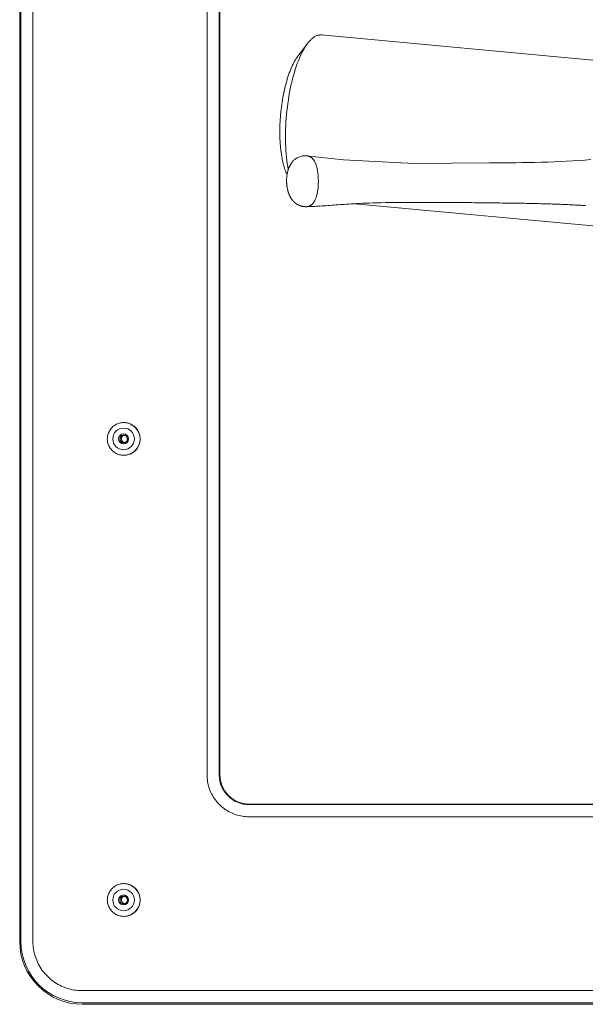
# Model space of a CAD drawing. Units: inches. Extents: x -317 to 335, y 0 to 226.
# Drawn here: x -140 to -135, y 30 to 38 of the extents above; entities that cross this region are included whole.
import ezdxf

# ---------------------------------------------------------------- set-up
doc = ezdxf.new("R2010")
doc.units = ezdxf.units.IN
doc.header["$MEASUREMENT"] = 0
doc.layers.add('Unnamed [1.1]', color=7, linetype='Continuous', lineweight=0)

msp = doc.modelspace()

# ---------------------------------------------------------------- linework, layer by layer
at = {"layer": 'Unnamed [1.1]', "color": 18, "linetype": 'Continuous', "lineweight": 0, "true_color": 0x000000}
for p, q in [((-140.0122757, 43.7889414), (-140.0122757, 30.7249414)), ((-140.0019923, 30.7249414), (-140.0019923, 43.7889414)), ((-139.9031272, 43.7889414), (-139.9031272, 30.7249414)), ((-138.4689987, 32.0979414), (-138.4689987, 42.4149414)), ((-138.3681489, 32.0979414), (-138.3681489, 42.4149414)), ((-138.3640472, 42.4149414), (-138.3640472, 32.0979414)), ((-133.500408, 37.8235476), (-137.5282856, 38.1966357)), ((-137.6397605, 38.1282241), (-137.7205154, 38.0223793)), ((-137.7994078, 37.0882539), (-137.8002885, 37.0883355)), ((-137.8107056, 37.0497174), (-137.8095183, 37.0473625)), ((-137.2520866, 36.8057701), (-133.2934249, 36.4390932)), ((-139.1548954, 35.0019364), (-139.1555368, 35.0019364)), ((-139.1555368, 34.7319369), (-139.1548954, 34.7319369)), ((-132.9729192, 31.8529078), (-138.1231288, 31.8529078)), ((-132.9739442, 31.8563266), (-138.1224457, 31.8563266)), ((-132.9714302, 31.7530449), (-138.1241212, 31.7530449)), ((-139.1548954, 31.2019372), (-139.1555368, 31.2019372)), ((-139.1555368, 30.9319367), (-139.1548954, 30.9319367)), ((-139.4980458, 30.3198378), (-132.9714302, 30.3198378)), ((-132.9729192, 30.2199749), (-139.4970535, 30.2199749)), ((-139.4944854, 30.2071227), (-132.9767725, 30.2071227))]:
    msp.add_line(p, q, dxfattribs=at)
for points in [[(-137.5217526, 38.1957109), (-137.526525, 38.1964162), (-137.5313258, 38.1968076), (-137.536153, 38.1968862), (-137.5410044, 38.1966531), (-137.5458778, 38.1961094), (-137.5507711, 38.1952561), (-137.555682, 38.1940944), (-137.5606085, 38.1926254), (-137.5655483, 38.19085), (-137.5704993, 38.1887695), (-137.5754594, 38.1863848), (-137.5804263, 38.1836972), (-137.5853978, 38.1807076), (-137.5903719, 38.1774171), (-137.5953464, 38.1738269), (-137.600319, 38.1699381), (-137.6052876, 38.1657516), (-137.6102501, 38.1612687), (-137.6152043, 38.1564904), (-137.620148, 38.1514177), (-137.625079, 38.1460518), (-137.6299953, 38.1403938), (-137.6348945, 38.1344447), (-137.6397746, 38.1282056)], [(-137.6397746, 38.1282056), (-137.6499826, 38.1141157), (-137.6600648, 38.0987876), (-137.6700029, 38.0822662), (-137.6797784, 38.0645962), (-137.6893731, 38.0458225), (-137.6987685, 38.0259898), (-137.7079463, 38.0051429), (-137.7168881, 37.9833266), (-137.7255757, 37.9605858), (-137.7339905, 37.9369652), (-137.7421144, 37.9125095), (-137.7499288, 37.8872637), (-137.7574155, 37.8612726), (-137.7645561, 37.8345808), (-137.7713323, 37.8072332), (-137.7777275, 37.7792777), (-137.783733, 37.7507748), (-137.7893419, 37.7217878), (-137.7945472, 37.6923803), (-137.7993421, 37.6626157), (-137.8037197, 37.6325577), (-137.807673, 37.6022695), (-137.8111951, 37.5718148), (-137.8142792, 37.5412571), (-137.8169183, 37.5106597), (-137.8191055, 37.4800863), (-137.820834, 37.4496003), (-137.8220968, 37.4192651), (-137.8228869, 37.3891444), (-137.8231976, 37.3593015), (-137.8230238, 37.3297983), (-137.8223679, 37.3006891), (-137.8212343, 37.2720268), (-137.8196274, 37.2438642), (-137.8175514, 37.216254), (-137.8150108, 37.189249), (-137.8120098, 37.1629018), (-137.8085529, 37.1372654), (-137.8046443, 37.1123923), (-137.8002885, 37.0883355)], [(-137.8509197, 37.1776297), (-137.8539062, 37.1941473), (-137.856635, 37.2110471), (-137.8591052, 37.2283139), (-137.8613158, 37.2459329), (-137.8632659, 37.263889), (-137.8649545, 37.2821673), (-137.8663806, 37.3007529), (-137.8675433, 37.3196307), (-137.8684416, 37.3387858), (-137.8690745, 37.3582033), (-137.869441, 37.377868), (-137.8695403, 37.3977652), (-137.8693718, 37.4178769), (-137.868937, 37.4381734), (-137.8682376, 37.4586221), (-137.8672756, 37.4791904), (-137.8660529, 37.4998457), (-137.8645713, 37.5205555), (-137.8628328, 37.541287), (-137.8608392, 37.5620078), (-137.8585924, 37.5826853), (-137.8560943, 37.6032867), (-137.8533467, 37.6237796), (-137.8503516, 37.6441313), (-137.8471116, 37.6643103), (-137.8436324, 37.6842893), (-137.8399204, 37.7040422), (-137.8359819, 37.7235429), (-137.8318236, 37.7427651), (-137.8274518, 37.7616827), (-137.8228729, 37.7802695), (-137.8180933, 37.7984993), (-137.8131196, 37.8163461), (-137.8079581, 37.8337835), (-137.8026153, 37.8507855), (-137.7970976, 37.8673259), (-137.791412, 37.8833797), (-137.7855675, 37.8989269), (-137.7795737, 37.9139487), (-137.7734402, 37.9284263), (-137.7671767, 37.9423408), (-137.7607926, 37.9556736), (-137.7542977, 37.9684056), (-137.7477014, 37.9805183), (-137.7410134, 37.9919926), (-137.7342433, 38.0028099), (-137.7274007, 38.0129514), (-137.7204951, 38.0223981)], [(-137.8107272, 37.0497696), (-137.812787, 37.0539387), (-137.8148133, 37.0582086), (-137.8168062, 37.0625792), (-137.8187655, 37.0670505), (-137.8206914, 37.0716225), (-137.8225838, 37.0762953), (-137.8244426, 37.0810688), (-137.826268, 37.085943), (-137.8280599, 37.090918), (-137.8298183, 37.0959937), (-137.8315433, 37.1011701), (-137.8332347, 37.1064472), (-137.8348927, 37.1118251), (-137.8365171, 37.1173037), (-137.8381081, 37.122883), (-137.8396656, 37.128563), (-137.8411895, 37.1343438), (-137.84268, 37.1402253), (-137.844137, 37.1462076), (-137.8455606, 37.1522905), (-137.8469506, 37.1584742), (-137.8483071, 37.1647586), (-137.8496302, 37.1711438), (-137.8509197, 37.1776297)], [(-137.6493834, 37.2011459), (-137.6529211, 37.201327), (-137.6565775, 37.2014121), (-137.6603542, 37.2014014), (-137.6642531, 37.2012952), (-137.6682758, 37.2010936), (-137.6724239, 37.2007969), (-137.6767202, 37.2003885), (-137.6812711, 37.1997849), (-137.6862044, 37.1988861), (-137.6916474, 37.1975917), (-137.6977278, 37.1958016), (-137.704573, 37.1934156), (-137.7121958, 37.1903763), (-137.7201493, 37.1867976), (-137.7278717, 37.1828362), (-137.7348962, 37.1786484), (-137.7411359, 37.1743888), (-137.7465989, 37.1702119), (-137.7512934, 37.1662719), (-137.7552304, 37.1627175), (-137.7584923, 37.1595674), (-137.7612327, 37.1567103), (-137.7636083, 37.1540292), (-137.7657758, 37.1514071), (-137.7678653, 37.1487483), (-137.7699009, 37.1460419), (-137.77188, 37.1432985), (-137.7738002, 37.1405283), (-137.775659, 37.1377418), (-137.7774539, 37.1349493), (-137.7791825, 37.1321612), (-137.7808421, 37.1293881), (-137.7824304, 37.1266401), (-137.7839449, 37.1239278), (-137.785383, 37.1212615), (-137.7867423, 37.1186517), (-137.7880203, 37.1161087), (-137.7892145, 37.1136429), (-137.7903224, 37.1112647), (-137.7914095, 37.108851), (-137.7925391, 37.1062679), (-137.793705, 37.1035099), (-137.7949011, 37.1005717), (-137.7961214, 37.0974476), (-137.7973599, 37.0941323), (-137.7986105, 37.0906202), (-137.7998671, 37.0869059), (-137.8011236, 37.0829839), (-137.8023734, 37.078849), (-137.8036073, 37.0744979), (-137.8048156, 37.069927), (-137.8059885, 37.0651334), (-137.8071162, 37.0601138), (-137.8081889, 37.0548649), (-137.809197, 37.0493836), (-137.8101306, 37.0436666), (-137.81098, 37.0377107), (-137.8117197, 37.0316661), (-137.8123348, 37.0256894), (-137.8128311, 37.0197872), (-137.8132143, 37.0139661), (-137.8134903, 37.0082327), (-137.8136647, 37.0025935), (-137.8137433, 36.997055), (-137.813732, 36.9916239), (-137.8136365, 36.9863067), (-137.8134626, 36.9811099), (-137.8132161, 36.9760402), (-137.8129026, 36.9711042), (-137.8125281, 36.9663083), (-137.8120983, 36.9616591), (-137.811619, 36.9571632), (-137.8110958, 36.9528061), (-137.8105325, 36.9485683), (-137.8099324, 36.9444496), (-137.8092984, 36.9404495), (-137.8086336, 36.9365675), (-137.807941, 36.9328034), (-137.8072238, 36.9291567), (-137.8064851, 36.925627), (-137.8057278, 36.9222139), (-137.8049551, 36.9189169), (-137.80417, 36.9157358), (-137.8033756, 36.91267), (-137.802575, 36.9097193), (-137.8017713, 36.9068831), (-137.8009674, 36.9041611), (-137.8001666, 36.9015528), (-137.7993718, 36.899058), (-137.7985861, 36.8966761), (-137.7978127, 36.8944068), (-137.7970545, 36.8922496), (-137.7963147, 36.8902042), (-137.7955962, 36.8882702), (-137.7949023, 36.8864471), (-137.7942359, 36.8847346), (-137.7935787, 36.8830823), (-137.7929102, 36.8814404), (-137.7922307, 36.8798093), (-137.7915405, 36.878189), (-137.7908397, 36.8765798), (-137.7901286, 36.874982), (-137.7894074, 36.8733958), (-137.7886764, 36.8718214), (-137.7879357, 36.8702592), (-137.7871856, 36.8687092), (-137.7864263, 36.8671718), (-137.785658, 36.8656472), (-137.784881, 36.8641357), (-137.7840954, 36.8626374), (-137.7833016, 36.8611526), (-137.7824997, 36.8596815), (-137.78169, 36.8582245), (-137.7808726, 36.8567816), (-137.7800478, 36.8553532), (-137.7792159, 36.8539395), (-137.778377, 36.8525408), (-137.7775314, 36.8511572), (-137.7766793, 36.849789), (-137.775821, 36.8484365), (-137.7749561, 36.8470994), (-137.7740823, 36.8457753), (-137.7731967, 36.8444614), (-137.7722967, 36.8431549), (-137.7713792, 36.8418529), (-137.7704415, 36.8405526), (-137.7694808, 36.8392512), (-137.7684941, 36.8379458), (-137.7674787, 36.8366337), (-137.7664318, 36.8353118), (-137.7653504, 36.8339776), (-137.7642318, 36.8326279), (-137.763074, 36.8312613), (-137.7618782, 36.8298804), (-137.7606469, 36.8284893), (-137.759382, 36.8270917), (-137.7580859, 36.8256917), (-137.7567607, 36.8242931), (-137.7554087, 36.8228999), (-137.7540321, 36.821516), (-137.752633, 36.8201453), (-137.7512136, 36.8187918), (-137.7497763, 36.8174593), (-137.7483231, 36.8161518), (-137.7468561, 36.8148726), (-137.7453765, 36.8136221), (-137.7438856, 36.8124002), (-137.7423843, 36.8112068), (-137.7408738, 36.8100419), (-137.7393552, 36.8089051), (-137.7378296, 36.8077965), (-137.736298, 36.8067158), (-137.7347617, 36.8056629), (-137.7332215, 36.8046378), (-137.7316788, 36.8036402), (-137.7301346, 36.8026701), (-137.7285899, 36.8017272), (-137.7270459, 36.8008115), (-137.7255037, 36.7999229), (-137.7239644, 36.7990611), (-137.722429, 36.7982261), (-137.7208987, 36.7974178), (-137.7193746, 36.7966359), (-137.7178578, 36.7958804), (-137.7163494, 36.7951512), (-137.7148504, 36.794448), (-137.713362, 36.7937708), (-137.7118853, 36.7931194), (-137.7103631, 36.7924652), (-137.7087345, 36.7917829), (-137.7069951, 36.7910773), (-137.7051406, 36.7903532), (-137.7031666, 36.7896155), (-137.7010687, 36.7888689), (-137.6988427, 36.7881184), (-137.696484, 36.7873687), (-137.6939883, 36.7866246), (-137.6913513, 36.785891), (-137.6885686, 36.7851727), (-137.6856358, 36.7844746), (-137.6826121, 36.7838246), (-137.679568, 36.7832466), (-137.6765163, 36.7827388), (-137.6734697, 36.7822996), (-137.6704408, 36.7819275), (-137.6674424, 36.7816208), (-137.6644872, 36.7813778), (-137.661588, 36.7811969), (-137.6587574, 36.7810765), (-137.6560081, 36.781015), (-137.653353, 36.7810106), (-137.6508046, 36.7810619)], [(-137.6491124, 37.2011049), (-137.6491157, 37.2011051), (-137.6491191, 37.2011054), (-137.6491224, 37.2011056), (-137.6491258, 37.2011058), (-137.6491292, 37.201106), (-137.6491325, 37.2011063), (-137.6491359, 37.2011065), (-137.6491392, 37.2011067), (-137.6491426, 37.2011069), (-137.649146, 37.2011072), (-137.6491493, 37.2011074), (-137.6491527, 37.2011076), (-137.649156, 37.2011078), (-137.6491594, 37.2011081), (-137.6491628, 37.2011083), (-137.6491661, 37.2011085), (-137.6491695, 37.2011087), (-137.6491728, 37.201109), (-137.6491762, 37.2011092), (-137.6491795, 37.2011094), (-137.6491829, 37.2011096), (-137.6491863, 37.2011098), (-137.6491896, 37.2011101), (-137.649193, 37.2011103)], [(-135.3082713, 37.1687652), (-135.3574545, 37.1651529), (-135.4070063, 37.1617754), (-135.4570141, 37.1586578), (-135.5075649, 37.1558251), (-135.558746, 37.1533022), (-135.6106141, 37.1511108), (-135.6629611, 37.149245), (-135.7154421, 37.1476844), (-135.7677658, 37.1464058), (-135.8200261, 37.145367), (-135.8724841, 37.1445174), (-135.9253289, 37.1438083), (-135.9790335, 37.1431951), (-136.1432608, 37.141478), (-136.7626243, 37.1366317), (-137.3446698, 37.1665519), (-137.6490973, 37.2011039)], [(-137.8002885, 37.0883355), (-137.8002747, 37.0882633), (-137.8002608, 37.0881911), (-137.8002469, 37.0881189), (-137.8002331, 37.0880468), (-137.8002192, 37.0879746), (-137.8002053, 37.0879025), (-137.8001915, 37.0878303), (-137.8001776, 37.0877582), (-137.8001637, 37.0876861), (-137.8001498, 37.087614), (-137.8001359, 37.0875419), (-137.800122, 37.0874698), (-137.8001081, 37.0873977), (-137.8000942, 37.0873256), (-137.8000803, 37.0872535), (-137.8000664, 37.0871815), (-137.8000525, 37.0871094), (-137.8000385, 37.0870374), (-137.8000246, 37.0869654), (-137.8000107, 37.0868933), (-137.7999968, 37.0868213), (-137.7999828, 37.0867493), (-137.7999689, 37.0866773), (-137.7999549, 37.0866053)], [(-137.6510288, 36.7810481), (-137.6405539, 36.7813974), (-137.6295153, 36.7818053), (-137.6179216, 36.7822742), (-137.6057811, 36.7828066), (-137.5931022, 36.783405), (-137.5798933, 36.7840718), (-137.5661628, 36.7848095), (-137.5519191, 36.7856207), (-137.5371707, 36.7865077), (-137.5219438, 36.7874694), (-137.5062986, 36.7884976), (-137.4902994, 36.7895834), (-137.4740104, 36.7907177), (-137.4574959, 36.7918917), (-137.44082, 36.7930964), (-137.424047, 36.7943227), (-137.4072411, 36.7955618), (-137.3904612, 36.7968048), (-137.3736433, 36.7980471), (-137.3566005, 36.7992882), (-137.3391405, 36.8005278), (-137.321071, 36.8017657), (-137.3021998, 36.8030015), (-137.2823346, 36.8042349), (-137.2612832, 36.8054657), (-137.2388533, 36.8066936), (-137.2148593, 36.8079167), (-137.1891744, 36.8091198), (-137.161702, 36.810281), (-137.1323457, 36.811378), (-137.1010151, 36.812389), (-137.0679007, 36.8132994), (-137.0335824, 36.8141046), (-136.9986687, 36.814801), (-136.963768, 36.8153849), (-136.9292117, 36.8158602), (-136.8950513, 36.8162397), (-136.861476, 36.8165329), (-136.8286747, 36.8167492), (-136.7968365, 36.8168982), (-136.7661503, 36.8169894), (-136.7368053, 36.8170323), (-136.7089905, 36.8170364), (-136.6829116, 36.8170113), (-136.6587924, 36.8169662), (-136.6358102, 36.8169034), (-136.6128711, 36.8168238), (-136.589369, 36.8167285), (-136.5654968, 36.8166176), (-136.5413002, 36.8164909), (-136.5168247, 36.8163481), (-136.4921156, 36.8161889), (-136.4672181, 36.816013), (-136.4421774, 36.815821), (-136.4170381, 36.8156144), (-136.3918449, 36.8153946), (-136.3666423, 36.8151631), (-136.3414751, 36.8149213), (-136.3163878, 36.8146706), (-136.2914252, 36.8144127), (-136.2666319, 36.8141488), (-136.2420524, 36.8138806), (-136.2177316, 36.8136094), (-136.193714, 36.8133367), (-136.1700442, 36.8130639), (-136.146767, 36.8127926), (-136.123927, 36.8125242), (-136.1015687, 36.8122601), (-136.0797369, 36.8120019), (-136.0584763, 36.8117509), (-136.0379576, 36.8115068), (-136.0182804, 36.8112674), (-135.9993817, 36.8110314), (-135.9811987, 36.8107976), (-135.9636688, 36.8105647), (-135.9467292, 36.8103316), (-135.930317, 36.810097), (-135.9143694, 36.8098597), (-135.8988238, 36.8096184), (-135.8836174, 36.809372), (-135.8686872, 36.8091191), (-135.8539707, 36.8088586), (-135.839405, 36.8085892), (-135.8249272, 36.8083097), (-135.8104748, 36.8080189), (-135.7959848, 36.8077156), (-135.7813945, 36.8073984), (-135.7666749, 36.8070666), (-135.7519941, 36.8067215), (-135.7373948, 36.8063637), (-135.722889, 36.8059933), (-135.7084887, 36.8056105), (-135.6942059, 36.8052154), (-135.6800527, 36.8048082), (-135.666041, 36.8043892), (-135.6521829, 36.8039584), (-135.638489, 36.803516), (-135.624957, 36.8030622), (-135.6115781, 36.8025972), (-135.5983436, 36.802121), (-135.5852445, 36.8016338), (-135.5722721, 36.8011357), (-135.5594175, 36.800627), (-135.5466718, 36.8001076), (-135.5340264, 36.7995778), (-135.5214728, 36.7990377), (-135.509005, 36.7984873), (-135.4966177, 36.7979265), (-135.4843054, 36.7973553), (-135.4720626, 36.7967736), (-135.4598838, 36.7961815), (-135.4477637, 36.7955789), (-135.4356969, 36.7949658), (-135.4236777, 36.7943421), (-135.4117008, 36.7937078), (-135.3997608, 36.7930629), (-135.3878523, 36.7924073), (-135.3759696, 36.7917411), (-135.3641075, 36.7910641), (-135.3522605, 36.7903763)], [(-137.6510235, 36.7810482), (-137.6510118, 36.7810486), (-137.6510001, 36.781049), (-137.6509885, 36.7810493), (-137.6509768, 36.7810497), (-137.6509651, 36.7810501), (-137.6509534, 36.7810505), (-137.6509417, 36.7810509), (-137.65093, 36.7810512), (-137.6509184, 36.7810516), (-137.6509067, 36.781052), (-137.650895, 36.7810524), (-137.6508833, 36.7810528), (-137.6508716, 36.7810532), (-137.6508599, 36.7810536), (-137.6508483, 36.781054), (-137.6508366, 36.7810544), (-137.6508249, 36.7810548), (-137.6508132, 36.7810552), (-137.6508015, 36.7810556), (-137.6507898, 36.781056), (-137.6507782, 36.7810564), (-137.6507665, 36.7810568), (-137.6507548, 36.7810572), (-137.6507431, 36.7810577)]]:
    msp.add_lwpolyline(points, dxfattribs=at)
at = {"layer": 'Unnamed [1.1]', "color": 18, "linetype": 'Continuous', "lineweight": 0, "true_color": 0x000000, "extrusion": (0, 0, -1)}
for points in [[(137.5571901, 37.0670429), (137.5583775, 37.0748121), (137.5596781, 37.0823235), (137.5610864, 37.0895773), (137.5625972, 37.0965735), (137.5642054, 37.1033121), (137.5659056, 37.1097932), (137.5676925, 37.1160168), (137.569561, 37.121983), (137.5715058, 37.1276919), (137.5735217, 37.1331436), (137.5756033, 37.138338), (137.5777454, 37.1432753), (137.5799428, 37.1479554), (137.5821902, 37.1523785), (137.5844824, 37.1565447), (137.5868142, 37.1604539), (137.5891802, 37.1641063), (137.5915752, 37.1675019), (137.5939939, 37.1706407), (137.5964312, 37.1735228), (137.5988965, 37.1761998), (137.6014004, 37.1787249), (137.6039394, 37.1811007), (137.6065101, 37.1833296), (137.609109, 37.1854143), (137.6117326, 37.1873572), (137.6143775, 37.189161), (137.6170402, 37.1908282), (137.6197171, 37.1923613), (137.6224049, 37.1937629), (137.6251, 37.1950355), (137.6277989, 37.1961816), (137.6304982, 37.1972039), (137.6331945, 37.1981048), (137.6358842, 37.1988869), (137.6385638, 37.1995528), (137.6412299, 37.200105), (137.643879, 37.2005461), (137.6465077, 37.2008785), (137.6491124, 37.2011049)], [(137.5548532, 36.934067), (137.5543389, 36.9393457), (137.5538798, 36.9447144), (137.5534755, 36.9501641), (137.553126, 36.9556855), (137.5528308, 36.9612694), (137.5525897, 36.9669067), (137.5524024, 36.9725881), (137.5522687, 36.9783046), (137.5521883, 36.984047), (137.5521609, 36.9898059), (137.5521862, 36.9955724), (137.552264, 37.0013372), (137.552394, 37.0070911), (137.5525758, 37.012825), (137.5528094, 37.0185297), (137.5530943, 37.0241959), (137.5534303, 37.0298146), (137.5538171, 37.0353766), (137.5542545, 37.0408726), (137.5547421, 37.0462936), (137.5552798, 37.0516302), (137.5558672, 37.0568735), (137.556504, 37.0620141), (137.5571901, 37.0670429)], [(137.6507431, 36.7810577), (137.647969, 36.7812139), (137.6451672, 36.7814881), (137.6423421, 36.7818837), (137.6394977, 36.7824041), (137.6366383, 36.7830527), (137.6337681, 36.7838328), (137.6308913, 36.784748), (137.628012, 36.7858017), (137.6251346, 36.7869971), (137.622263, 36.7883378), (137.6194017, 36.7898272), (137.6165547, 36.7914687), (137.6137263, 36.7932656), (137.6109206, 36.7952214), (137.6081419, 36.7973396), (137.6053943, 36.7996235), (137.6026821, 36.8020765), (137.6000094, 36.804702), (137.5973804, 36.8075036), (137.5947994, 36.8104845), (137.592247, 36.8137303), (137.5897066, 36.8173203), (137.5871857, 36.8212487), (137.5846922, 36.8255095), (137.5822338, 36.8300968), (137.5798184, 36.8350048), (137.5774536, 36.8402273), (137.5751472, 36.8457587), (137.572907, 36.8515929), (137.5707408, 36.8577241), (137.5686563, 36.8641463), (137.5666612, 36.8708536), (137.5647634, 36.8778401), (137.5629706, 36.8850999), (137.5612905, 36.8926271), (137.559731, 36.9004158), (137.5582997, 36.9084601), (137.5570045, 36.9167539), (137.5558531, 36.9252915), (137.5548532, 36.934067)]]:
    msp.add_lwpolyline(points, dxfattribs=at)
at = {"layer": 'Unnamed [1.1]', "color": 18, "linetype": 'Continuous', "lineweight": 0}
for points in [[(-139.1555367, 35.0019368), (-139.1643727, 35.0016344), (-139.1731645, 35.0007373), (-139.1818773, 34.9992604), (-139.1904761, 34.9972188), (-139.198926, 34.9946275), (-139.2071922, 34.9915014), (-139.2152398, 34.9878556), (-139.2230339, 34.9837051), (-139.2305395, 34.9790648), (-139.2377218, 34.9739499), (-139.2445458, 34.9683752), (-139.2509768, 34.9623559), (-139.256983, 34.9559103), (-139.2625461, 34.9490709), (-139.267651, 34.9418734), (-139.2722826, 34.9343537), (-139.2764257, 34.9265476), (-139.2800654, 34.918491), (-139.2831864, 34.9102197), (-139.2857738, 34.9017695), (-139.2878123, 34.8931762), (-139.2892869, 34.8844757), (-139.2901825, 34.8757039), (-139.290484, 34.8668964), (-139.2901813, 34.8580892), (-139.2892845, 34.8493181), (-139.2878088, 34.8406189), (-139.2857693, 34.8320274), (-139.2831812, 34.8235794), (-139.2800595, 34.8153107), (-139.2764194, 34.8072572), (-139.2722761, 34.7994546), (-139.2676447, 34.7919388), (-139.2625402, 34.7847455), (-139.256978, 34.7779106), (-139.250973, 34.7714699), (-139.2445437, 34.7654558), (-139.2377216, 34.7598865), (-139.2305413, 34.754777), (-139.2230377, 34.7501421), (-139.2152455, 34.7459968), (-139.2071994, 34.7423559), (-139.1989342, 34.7392343), (-139.1904846, 34.7366468), (-139.1818853, 34.7346085), (-139.173171, 34.7331341), (-139.1643766, 34.7322386), (-139.1555367, 34.7319368)], [(-139.0199181, 34.8669372), (-139.0201842, 34.8735598), (-139.0207651, 34.8801674), (-139.0216563, 34.8867443), (-139.0228533, 34.8932751), (-139.0243518, 34.8997442), (-139.0261472, 34.9061362), (-139.0282351, 34.9124354), (-139.030611, 34.9186264), (-139.0332704, 34.9246937), (-139.036209, 34.9306217), (-139.0394222, 34.936395), (-139.0429056, 34.9419979), (-139.0466548, 34.9474151), (-139.0506652, 34.9526309), (-139.0549324, 34.9576298), (-139.059452, 34.9623964), (-139.0642176, 34.9669169), (-139.0692156, 34.9711851), (-139.0744304, 34.9751964), (-139.0798466, 34.9789465), (-139.0854486, 34.9824307), (-139.0912209, 34.9856447), (-139.097148, 34.988584), (-139.1032143, 34.991244), (-139.1094043, 34.9936204), (-139.1157026, 34.9957087), (-139.1220935, 34.9975043), (-139.1285617, 34.9990028), (-139.1350914, 35.0001997), (-139.1416673, 35.0010906), (-139.1482738, 35.001671), (-139.1548954, 35.0019364)], [(-139.1474911, 34.836925), (-139.1495874, 34.8373165), (-139.151647, 34.8378529), (-139.1536632, 34.8385284), (-139.1556292, 34.8393369), (-139.1575383, 34.8402723), (-139.1593838, 34.8413288), (-139.1611591, 34.8425002), (-139.1628573, 34.8437806), (-139.1644719, 34.8451639), (-139.165996, 34.8466442), (-139.167423, 34.8482154), (-139.1687461, 34.8498715), (-139.1699588, 34.8516065), (-139.1710541, 34.8534145), (-139.1720256, 34.8552893), (-139.1728663, 34.857225), (-139.1735697, 34.8592156), (-139.1741289, 34.861255), (-139.1745374, 34.8633373), (-139.1747884, 34.8654565), (-139.1748758, 34.8675886), (-139.1748019, 34.8697094), (-139.1745723, 34.8718116), (-139.1741926, 34.8738884), (-139.1736687, 34.8759328), (-139.1730061, 34.8779378), (-139.1722105, 34.8798963), (-139.1712876, 34.8818014), (-139.170243, 34.8836461), (-139.1690825, 34.8854234), (-139.1678118, 34.8871262), (-139.1664364, 34.8887477), (-139.1649621, 34.8902808), (-139.1633945, 34.8917184), (-139.1617394, 34.8930537), (-139.1600023, 34.8942797), (-139.1581891, 34.8953892), (-139.1563053, 34.8963754), (-139.1543566, 34.8972312), (-139.1523486, 34.8979497)], [(-139.1561962, 34.8356872), (-139.1537495, 34.8358279), (-139.1513238, 34.8361673), (-139.1489317, 34.8366974), (-139.1465857, 34.8374098), (-139.1442983, 34.8382966), (-139.142082, 34.8393495), (-139.1399494, 34.8405604), (-139.137913, 34.8419211), (-139.1359853, 34.8434235), (-139.1341788, 34.8450595), (-139.1325061, 34.8468208), (-139.1309796, 34.8486994), (-139.1296119, 34.850687), (-139.1284154, 34.8527756), (-139.1274028, 34.8549569), (-139.126584, 34.8572217), (-139.1259586, 34.8595553), (-139.1255238, 34.8619423), (-139.1252767, 34.8643668), (-139.1252143, 34.8668131), (-139.1253337, 34.8692657), (-139.1256322, 34.8717088), (-139.1261067, 34.8741268), (-139.1267545, 34.8765039), (-139.1275725, 34.8788244), (-139.128558, 34.8810727), (-139.129708, 34.8832331), (-139.1310196, 34.8852899), (-139.1324899, 34.8872275), (-139.1341161, 34.88903), (-139.1358931, 34.8906839), (-139.1378074, 34.8921835), (-139.1398436, 34.8935252), (-139.1419859, 34.8947052), (-139.1442187, 34.89572), (-139.1465266, 34.8965658), (-139.1488939, 34.8972391), (-139.151305, 34.8977362), (-139.1537443, 34.8980534), (-139.1561962, 34.8981872)], [(-139.0199181, 34.8669372), (-139.0201842, 34.8603144), (-139.020765, 34.8537068), (-139.0216562, 34.8471298), (-139.0228532, 34.8405988), (-139.0243516, 34.8341296), (-139.026147, 34.8277375), (-139.0282348, 34.8214381), (-139.0306107, 34.815247), (-139.0332701, 34.8091796), (-139.0362087, 34.8032515), (-139.0394219, 34.7974782), (-139.0429052, 34.7918752), (-139.0466544, 34.7864582), (-139.0506648, 34.7812425), (-139.054932, 34.7762437), (-139.0594516, 34.7714774), (-139.0642172, 34.7669572), (-139.0692152, 34.7626894), (-139.0744301, 34.7586785), (-139.0798463, 34.7549289), (-139.0854483, 34.7514451), (-139.0912206, 34.7482315), (-139.0971477, 34.7452926), (-139.1032141, 34.7426328), (-139.1094042, 34.7402566), (-139.1157025, 34.7381684), (-139.1220934, 34.7363727), (-139.1285616, 34.7348739), (-139.1350914, 34.7336764), (-139.1416673, 34.7327848), (-139.1482738, 34.7322035), (-139.1548954, 34.7319369)], [(-138.1241212, 31.7530449), (-138.1378108, 31.7533165), (-138.1514297, 31.7541271), (-138.1649635, 31.7554708), (-138.1783978, 31.7573416), (-138.1917179, 31.7597335), (-138.2049095, 31.7626405), (-138.2179581, 31.7660566), (-138.2308491, 31.7699758), (-138.2435682, 31.774392), (-138.2561008, 31.7792993), (-138.2684325, 31.7846918), (-138.2805488, 31.7905633), (-138.2924351, 31.7969079), (-138.3040771, 31.8037196), (-138.3154602, 31.8109924), (-138.3265701, 31.8187203), (-138.337392, 31.8268973), (-138.3479118, 31.8355173), (-138.3581147, 31.8445745), (-138.3679864, 31.8540628), (-138.3774742, 31.863935), (-138.3865308, 31.8741385), (-138.3951504, 31.8846588), (-138.4033269, 31.8954814), (-138.4110544, 31.9065918), (-138.4183268, 31.9179756), (-138.4251381, 31.9296182), (-138.4314824, 31.9415052), (-138.4373536, 31.9536221), (-138.4427457, 31.9659545), (-138.4476528, 31.9784878), (-138.4520688, 31.9912076), (-138.4559878, 32.0040993), (-138.4594037, 32.0171486), (-138.4623105, 32.0303409), (-138.4647022, 32.0436618), (-138.466573, 32.0570968), (-138.4679166, 32.0706313), (-138.4687272, 32.084251), (-138.4689987, 32.0979414)], [(-139.1555367, 31.2019368), (-139.1643727, 31.2016344), (-139.1731645, 31.2007373), (-139.1818773, 31.1992604), (-139.1904761, 31.1972188), (-139.198926, 31.1946275), (-139.2071922, 31.1915014), (-139.2152398, 31.1878556), (-139.2230339, 31.1837051), (-139.2305395, 31.1790648), (-139.2377218, 31.1739499), (-139.2445458, 31.1683752), (-139.2509768, 31.1623559), (-139.256983, 31.1559103), (-139.2625461, 31.1490709), (-139.267651, 31.1418734), (-139.2722826, 31.1343537), (-139.2764257, 31.1265476), (-139.2800654, 31.118491), (-139.2831864, 31.1102197), (-139.2857738, 31.1017695), (-139.2878123, 31.0931762), (-139.2892869, 31.0844757), (-139.2901825, 31.0757039), (-139.290484, 31.0668964), (-139.2901813, 31.0580892), (-139.2892845, 31.0493181), (-139.2878088, 31.0406189), (-139.2857693, 31.0320274), (-139.2831812, 31.0235794), (-139.2800595, 31.0153107), (-139.2764194, 31.0072572), (-139.2722761, 30.9994546), (-139.2676447, 30.9919388), (-139.2625402, 30.9847455), (-139.256978, 30.9779106), (-139.250973, 30.9714699), (-139.2445437, 30.9654558), (-139.2377216, 30.9598865), (-139.2305413, 30.954777), (-139.2230377, 30.9501421), (-139.2152455, 30.9459968), (-139.2071994, 30.9423559), (-139.1989342, 30.9392343), (-139.1904846, 30.9366468), (-139.1818853, 30.9346085), (-139.173171, 30.9331341), (-139.1643766, 30.9322386), (-139.1555367, 30.9319368)], [(-139.0199181, 31.066937), (-139.0201843, 31.0735597), (-139.0207652, 31.0801673), (-139.0216565, 31.0867444), (-139.0228535, 31.0932754), (-139.024352, 31.0997447), (-139.0261474, 31.1061369), (-139.0282353, 31.1124363), (-139.0306112, 31.1186275), (-139.0332706, 31.1246949), (-139.0362091, 31.130623), (-139.0394223, 31.1363962), (-139.0429057, 31.1419991), (-139.0466548, 31.1474161), (-139.0506652, 31.1526316), (-139.0549324, 31.1576301), (-139.0594519, 31.1623962), (-139.0642176, 31.166916), (-139.0692155, 31.1711834), (-139.0744304, 31.1751939), (-139.0798466, 31.178943), (-139.0854486, 31.1824264), (-139.0912209, 31.1856396), (-139.097148, 31.1885782), (-139.1032143, 31.1912378), (-139.1094044, 31.1936139), (-139.1157026, 31.195702), (-139.1220936, 31.1974979), (-139.1285617, 31.198997), (-139.1350915, 31.2001949), (-139.1416674, 31.2010872), (-139.1482739, 31.2016694), (-139.1548954, 31.2019372)], [(-139.1474911, 31.0369248), (-139.1495875, 31.037316), (-139.1516471, 31.0378523), (-139.1536633, 31.0385276), (-139.1556293, 31.039336), (-139.1575384, 31.0402714), (-139.1593839, 31.0413278), (-139.1611591, 31.0424992), (-139.1628573, 31.0437796), (-139.1644718, 31.045163), (-139.1659959, 31.0466433), (-139.1674229, 31.0482146), (-139.1687461, 31.0498708), (-139.1699587, 31.051606), (-139.171054, 31.053414), (-139.1720254, 31.0552889), (-139.1728661, 31.0572247), (-139.1735695, 31.0592154), (-139.1741288, 31.0612549), (-139.1745373, 31.0633372), (-139.1747883, 31.0654563), (-139.1748758, 31.0675885), (-139.1748019, 31.0697092), (-139.1745723, 31.0718116), (-139.1741928, 31.0738885), (-139.1736689, 31.075933), (-139.1730063, 31.0779381), (-139.1722108, 31.0798968), (-139.171288, 31.081802), (-139.1702435, 31.0836468), (-139.1690831, 31.0854242), (-139.1678123, 31.0871272), (-139.166437, 31.0887487), (-139.1649627, 31.0902817), (-139.1633951, 31.0917194), (-139.16174, 31.0930545), (-139.1600029, 31.0942802), (-139.1581895, 31.0953895), (-139.1563056, 31.0963753), (-139.1543567, 31.0972307), (-139.1523486, 31.0979486)], [(-139.1561962, 31.035687), (-139.1537495, 31.0358294), (-139.1513238, 31.0361701), (-139.1489317, 31.0367011), (-139.1465857, 31.0374141), (-139.1442983, 31.0383011), (-139.142082, 31.039354), (-139.1399494, 31.0405646), (-139.137913, 31.0419249), (-139.1359852, 31.0434267), (-139.1341787, 31.045062), (-139.1325059, 31.0468225), (-139.1309794, 31.0487003), (-139.1296117, 31.0506872), (-139.1284153, 31.0527751), (-139.1274027, 31.0549558), (-139.1265839, 31.0572201), (-139.1259586, 31.0595534), (-139.1255239, 31.0619401), (-139.1252768, 31.0643645), (-139.1252145, 31.0668108), (-139.125334, 31.0692635), (-139.1256326, 31.0717067), (-139.1261072, 31.0741248), (-139.126755, 31.0765021), (-139.1275731, 31.0788228), (-139.1285586, 31.0810714), (-139.1297086, 31.083232), (-139.1310203, 31.085289), (-139.1324906, 31.0872267), (-139.1341167, 31.0890294), (-139.1358937, 31.0906834), (-139.137808, 31.0921831), (-139.139844, 31.0935248), (-139.1419862, 31.0947048), (-139.144219, 31.0957196), (-139.1465268, 31.0965654), (-139.148894, 31.0972387), (-139.151305, 31.0977358), (-139.1537443, 31.0980531), (-139.1561962, 31.098187)], [(-139.0199181, 31.066937), (-139.0201842, 31.0603143), (-139.020765, 31.0537067), (-139.0216562, 31.0471298), (-139.0228533, 31.040599), (-139.0243517, 31.0341299), (-139.0261471, 31.027738), (-139.028235, 31.0214387), (-139.0306109, 31.0152477), (-139.0332704, 31.0091805), (-139.036209, 31.0032524), (-139.0394222, 30.9974792), (-139.0429056, 30.9918763), (-139.0466548, 30.9864591), (-139.0506652, 30.9812433), (-139.0549324, 30.9762443), (-139.059452, 30.9714777), (-139.0642176, 30.9669571), (-139.0692156, 30.9626888), (-139.0744305, 30.9586774), (-139.0798467, 30.9549273), (-139.0854487, 30.951443), (-139.0912209, 30.9482289), (-139.097148, 30.9452896), (-139.1032143, 30.9426294), (-139.1094043, 30.940253), (-139.1157026, 30.9381647), (-139.1220935, 30.936369), (-139.1285616, 30.9348704), (-139.1350914, 30.9336734), (-139.1416673, 30.9327825), (-139.1482738, 30.9322021), (-139.1548954, 30.9319367)], [(-139.9031272, 30.7249414), (-139.9028082, 30.7088612), (-139.9018561, 30.692864), (-139.9002779, 30.6769667), (-139.8980807, 30.6611865), (-139.8952714, 30.6455402), (-139.8918571, 30.630045), (-139.887845, 30.6147177), (-139.8832419, 30.5995755), (-139.878055, 30.5846353), (-139.8722913, 30.5699141), (-139.8659579, 30.5554289), (-139.8590618, 30.5411968), (-139.85161, 30.5272347), (-139.8436097, 30.5135597), (-139.8350678, 30.5001887), (-139.8259913, 30.4871388), (-139.8163875, 30.474427), (-139.8062632, 30.4620702), (-139.7956256, 30.4500855), (-139.7844816, 30.4384899), (-139.7728866, 30.4273453), (-139.7609026, 30.4167071), (-139.7485465, 30.4065823), (-139.7358353, 30.3969779), (-139.7227861, 30.387901), (-139.7094159, 30.3793586), (-139.6957416, 30.3713578), (-139.6817803, 30.3639056), (-139.667549, 30.3570091), (-139.6530646, 30.3506754), (-139.6383442, 30.3449114), (-139.6234049, 30.3397242), (-139.6082635, 30.3351209), (-139.592937, 30.3311085), (-139.5774426, 30.327694), (-139.5617973, 30.3248846), (-139.5460179, 30.3226872), (-139.5301215, 30.3211089), (-139.5141252, 30.3201568), (-139.4980458, 30.3198378)]]:
    msp.add_lwpolyline(points, dxfattribs=at)
for points in [[(-139.1874412, 34.8669368, 0), (-139.1869182, 34.8669784, 0), (-139.1863952, 34.8670201, 0), (-139.1858721, 34.8670618, 0), (-139.1853491, 34.8671034, 0), (-139.1848261, 34.8671451, 0), (-139.1843031, 34.8671868, 0), (-139.18378, 34.8672284, 0), (-139.183257, 34.8672701, 0), (-139.182734, 34.8673118, 0), (-139.182211, 34.8673534, 0), (-139.1816879, 34.8673951, 0), (-139.1811649, 34.8674368, 0), (-139.1806419, 34.8674784, 0), (-139.1801189, 34.8675201, 0), (-139.1795959, 34.8675618, 0), (-139.1790728, 34.8676034, 0), (-139.1785498, 34.8676451, 0), (-139.1780268, 34.8676868, 0), (-139.1775038, 34.8677284, 0), (-139.1769807, 34.8677701, 0), (-139.1764577, 34.8678118, 0), (-139.1759347, 34.8678534, 0), (-139.1754117, 34.8678951, 0), (-139.1748886, 34.8679368, 0)], [(-139.1874412, 31.0669368, 0), (-139.1869182, 31.0669784, 0), (-139.1863952, 31.0670201, 0), (-139.1858721, 31.0670618, 0), (-139.1853491, 31.0671034, 0), (-139.1848261, 31.0671451, 0), (-139.1843031, 31.0671868, 0), (-139.18378, 31.0672284, 0), (-139.183257, 31.0672701, 0), (-139.182734, 31.0673118, 0), (-139.182211, 31.0673534, 0), (-139.1816879, 31.0673951, 0), (-139.1811649, 31.0674368, 0), (-139.1806419, 31.0674784, 0), (-139.1801189, 31.0675201, 0), (-139.1795959, 31.0675618, 0), (-139.1790728, 31.0676034, 0), (-139.1785498, 31.0676451, 0), (-139.1780268, 31.0676868, 0), (-139.1775038, 31.0677284, 0), (-139.1769807, 31.0677701, 0), (-139.1764577, 31.0678118, 0), (-139.1759347, 31.0678534, 0), (-139.1754117, 31.0678951, 0), (-139.1748886, 31.0679368, 0)]]:
    msp.add_polyline3d(points, dxfattribs=at)
at = {"layer": 'Unnamed [1.1]', "color": 18, "linetype": 'Continuous', "lineweight": 0, "true_color": 0x000000}
for centre, radius, start, end in [((-139.1555368, 34.8669368), 0.135, 270, 90), ((-139.1548954, 34.8669368), 0.135, 0, 90), ((-139.1563797, 34.8669368), 0.089, 90, 270), ((-139.1563797, 34.8669368), 0.04125, 90, 270), ((-139.1561965, 34.8669368), 0.0312448, 94.0889428, 180), ((-139.1436439, 34.8679368), 0.0312448, 106.17446567, 180), ((-139.1561965, 34.8669368), 0.0312448, 90, 94.0889428), ((-139.1563797, 34.8669368), 0.089, 270, 90), ((-139.1563797, 34.8669368), 0.04125, 270, 90), ((-139.1561965, 34.8669368), 0.0312448, 180, 270), ((-139.1436439, 34.8679368), 0.0312448, 180, 262.92779906), ((-139.1548954, 34.8669368), 0.135, 270, 0), ((-138.1231288, 32.0979414), 0.2450335, 180, 270), ((-138.1224457, 32.0979414), 0.2416148, 180, 270), ((-139.1555368, 31.0669368), 0.135, 270, 90), ((-139.1548954, 31.0669368), 0.135, 0, 90), ((-139.1563797, 31.0669368), 0.089, 90, 270), ((-139.1563797, 31.0669368), 0.04125, 90, 270), ((-139.1561965, 31.0669368), 0.0312448, 94.0889428, 180), ((-139.1436439, 31.0679368), 0.0312448, 106.17446567, 180), ((-139.1561965, 31.0669368), 0.0312448, 90, 94.0889428), ((-139.1563797, 31.0669368), 0.089, 270, 90), ((-139.1563797, 31.0669368), 0.04125, 270, 90), ((-139.1561965, 31.0669368), 0.0312448, 180, 270), ((-139.1436439, 31.0679368), 0.0312448, 180, 262.92779906), ((-139.1548954, 31.0669368), 0.135, 270, 0), ((-139.4944854, 30.7249414), 0.5178186, 180, 270), ((-139.4970535, 30.7249414), 0.5049665, 180, 270)]:
    msp.add_arc(centre, radius, start, end, dxfattribs=at)

doc.saveas('drawing.dxf')
